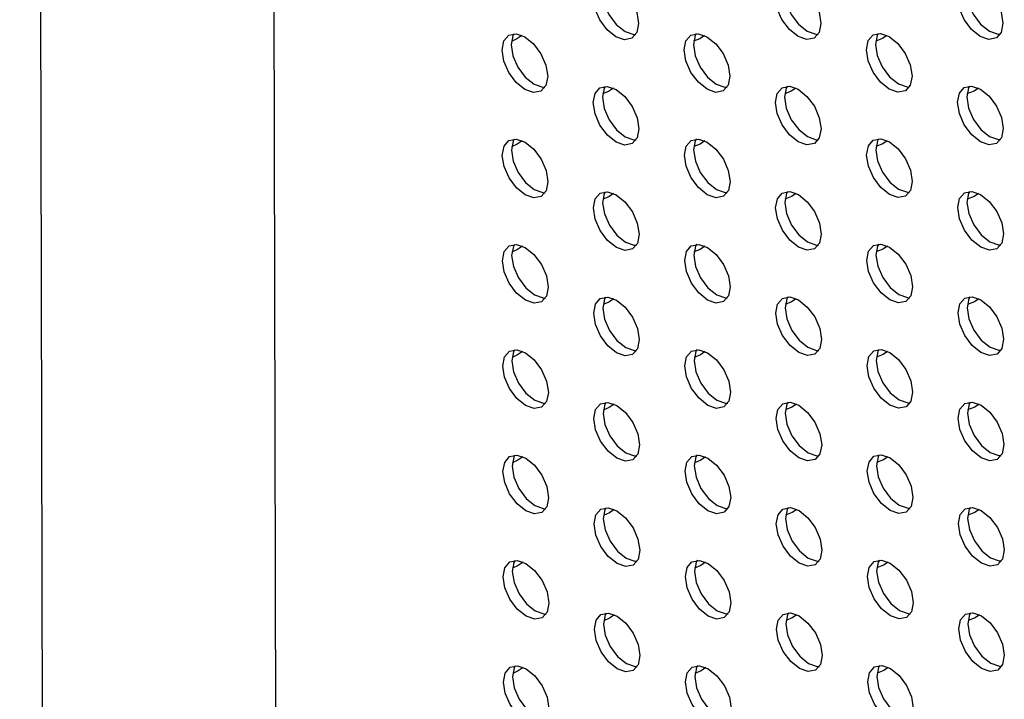
# Model space of a CAD drawing. Units: inches. Extents: x 30.9 to 80.3, y 17.2 to 105.8.
# Drawn here: x 62.8 to 64.3, y 86.3 to 87.4 of the extents above; entities that cross this region are included whole.
import ezdxf

# ---------------------------------------------------------------- set-up
doc = ezdxf.new("R2010")
doc.units = ezdxf.units.IN
doc.header["$MEASUREMENT"] = 0

msp = doc.modelspace()

# ---------------------------------------------------------------- linework, layer by layer
at = {"color": 7, "linetype": 'Continuous', "lineweight": 25}
for p, q in [((62.8015, 102.7271), (62.8664, 71.4451)), ((63.1969, 84.0331), (63.1588, 102.3997))]:
    msp.add_line(p, q, dxfattribs=at)
at = {"color": 7, "linetype": 'Continuous', "lineweight": 25, "flags": 128}
for points in [[(63.7111, 87.3402), (63.6978, 87.3509), (63.6865, 87.3661), (63.6789, 87.3835), (63.6762, 87.4004), (63.6788, 87.4143), (63.6863, 87.4229), (63.6976, 87.4252), (63.7109, 87.4205), (63.7242, 87.4098), (63.7355, 87.3946), (63.7431, 87.3772), (63.7458, 87.3603), (63.7431, 87.3465), (63.7356, 87.3378), (63.7244, 87.3356), (63.7111, 87.3402)], [(63.6943, 87.4252), (63.6928, 87.4223), (63.6901, 87.4085), (63.6928, 87.3916), (63.7004, 87.3742), (63.7117, 87.359), (63.725, 87.3482)], [(63.989, 87.3404), (63.9757, 87.3512), (63.9644, 87.3664), (63.9568, 87.3838), (63.9541, 87.4007), (63.9567, 87.4145), (63.9642, 87.4232), (63.9755, 87.4254), (63.9888, 87.4208), (64.0021, 87.41), (64.0134, 87.3948), (64.021, 87.3775), (64.0237, 87.3605), (64.0211, 87.3467), (64.0136, 87.338), (64.0023, 87.3358), (63.989, 87.3404)], [(63.9722, 87.4255), (63.9707, 87.4226), (63.9681, 87.4087), (63.9707, 87.3918), (63.9783, 87.3744), (63.9896, 87.3592), (64.0029, 87.3485)], [(64.2669, 87.3407), (64.2536, 87.3514), (64.2423, 87.3666), (64.2347, 87.384), (64.232, 87.4009), (64.2347, 87.4148), (64.2422, 87.4234), (64.2534, 87.4257), (64.2667, 87.421), (64.2801, 87.4103), (64.2914, 87.3951), (64.2989, 87.3777), (64.3016, 87.3608), (64.299, 87.3469), (64.2915, 87.3383), (64.2802, 87.336), (64.2669, 87.3407)], [(64.2502, 87.4257), (64.2486, 87.4228), (64.2459, 87.409), (64.2486, 87.3921), (64.2562, 87.3747), (64.2675, 87.3595), (64.2808, 87.3487)], [(63.725, 87.3482), (63.7383, 87.3436), (63.7416, 87.3435)], [(64.0029, 87.3485), (64.0162, 87.3439), (64.0195, 87.3438)], [(64.2808, 87.3487), (64.2941, 87.3441), (64.2974, 87.344)], [(63.5723, 87.2597), (63.559, 87.2704), (63.5477, 87.2857), (63.5401, 87.303), (63.5374, 87.3199), (63.54, 87.3338), (63.5476, 87.3425), (63.5588, 87.3447), (63.5721, 87.3401), (63.5854, 87.3293), (63.5967, 87.3141), (63.6043, 87.2967), (63.607, 87.2798), (63.6044, 87.266), (63.5968, 87.2573), (63.5856, 87.2551), (63.5723, 87.2597)], [(63.5555, 87.3448), (63.554, 87.3418), (63.5513, 87.328), (63.554, 87.3111), (63.5616, 87.2937), (63.5729, 87.2785), (63.5862, 87.2677)], [(63.5678, 87.3423), (63.5601, 87.3368), (63.5517, 87.3332)], [(63.8502, 87.26), (63.8369, 87.2707), (63.8256, 87.2859), (63.818, 87.3033), (63.8153, 87.3202), (63.8179, 87.334), (63.8255, 87.3427), (63.8367, 87.3449), (63.85, 87.3403), (63.8634, 87.3296), (63.8746, 87.3144), (63.8822, 87.297), (63.8849, 87.2801), (63.8823, 87.2662), (63.8748, 87.2575), (63.8635, 87.2553), (63.8502, 87.26)], [(63.8334, 87.345), (63.8319, 87.3421), (63.8293, 87.3282), (63.8319, 87.3113), (63.8395, 87.2939), (63.8508, 87.2787), (63.8641, 87.268)], [(63.8463, 87.3423), (63.839, 87.3372), (63.8296, 87.3333)], [(64.1281, 87.2602), (64.1148, 87.2709), (64.1035, 87.2862), (64.0959, 87.3035), (64.0932, 87.3204), (64.0959, 87.3343), (64.1034, 87.343), (64.1147, 87.3452), (64.1279, 87.3406), (64.1413, 87.3298), (64.1526, 87.3146), (64.1601, 87.2972), (64.1628, 87.2803), (64.1602, 87.2665), (64.1527, 87.2578), (64.1414, 87.2556), (64.1281, 87.2602)], [(64.1114, 87.3452), (64.1098, 87.3423), (64.1072, 87.3285), (64.1098, 87.3116), (64.1174, 87.2942), (64.1287, 87.279), (64.142, 87.2682)], [(64.1246, 87.3423), (64.1178, 87.3376), (64.1074, 87.3334)], [(63.5862, 87.2677), (63.5995, 87.2631), (63.6028, 87.263)], [(63.7114, 87.1795), (63.6981, 87.1902), (63.6868, 87.2054), (63.6792, 87.2228), (63.6766, 87.2397), (63.6792, 87.2535), (63.6867, 87.2622), (63.6979, 87.2644), (63.7113, 87.2598), (63.7246, 87.2491), (63.7359, 87.2339), (63.7434, 87.2165), (63.7461, 87.1996), (63.7435, 87.1858), (63.736, 87.1771), (63.7247, 87.1749), (63.7114, 87.1795)], [(63.6947, 87.2645), (63.6931, 87.2616), (63.6905, 87.2478), (63.6932, 87.2308), (63.7007, 87.2135), (63.712, 87.1983), (63.7253, 87.1875)], [(63.7072, 87.2619), (63.6997, 87.2567), (63.6908, 87.2529)], [(63.8641, 87.268), (63.8774, 87.2634), (63.8807, 87.2633)], [(63.9893, 87.1797), (63.976, 87.1904), (63.9647, 87.2057), (63.9571, 87.2231), (63.9545, 87.2399), (63.9571, 87.2538), (63.9646, 87.2625), (63.9759, 87.2647), (63.9891, 87.2601), (64.0025, 87.2493), (64.0138, 87.2341), (64.0213, 87.2167), (64.024, 87.1998), (64.0214, 87.186), (64.0139, 87.1773), (64.0026, 87.1751), (63.9893, 87.1797)], [(63.9726, 87.2648), (63.971, 87.2619), (63.9684, 87.248), (63.971, 87.2311), (63.9786, 87.2137), (63.9899, 87.1985), (64.0032, 87.1878)], [(63.9856, 87.2619), (63.9786, 87.257), (63.9687, 87.253)], [(64.142, 87.2682), (64.1553, 87.2636), (64.1586, 87.2635)], [(64.2672, 87.18), (64.2539, 87.1907), (64.2426, 87.2059), (64.235, 87.2233), (64.2324, 87.2402), (64.235, 87.254), (64.2425, 87.2627), (64.2538, 87.2649), (64.2671, 87.2603), (64.2804, 87.2496), (64.2917, 87.2344), (64.2993, 87.217), (64.3019, 87.2001), (64.2993, 87.1862), (64.2918, 87.1775), (64.2805, 87.1753), (64.2672, 87.18)], [(64.2505, 87.265), (64.2489, 87.2621), (64.2463, 87.2483), (64.249, 87.2313), (64.2565, 87.214), (64.2678, 87.1988), (64.2812, 87.188)], [(64.2641, 87.262), (64.2575, 87.2574), (64.2466, 87.2532)], [(63.5726, 87.099), (63.5593, 87.1097), (63.548, 87.1249), (63.5404, 87.1423), (63.5378, 87.1592), (63.5404, 87.1731), (63.5479, 87.1818), (63.5591, 87.184), (63.5725, 87.1793), (63.5858, 87.1686), (63.5971, 87.1534), (63.6047, 87.136), (63.6073, 87.1191), (63.6047, 87.1053), (63.5972, 87.0966), (63.5859, 87.0944), (63.5726, 87.099)], [(63.5559, 87.1841), (63.5543, 87.1811), (63.5517, 87.1673), (63.5544, 87.1504), (63.5619, 87.133), (63.5732, 87.1178), (63.5865, 87.107)], [(63.5681, 87.1816), (63.5604, 87.1761), (63.552, 87.1725)], [(63.7253, 87.1875), (63.7386, 87.1829), (63.7419, 87.1828)], [(63.8505, 87.0992), (63.8372, 87.11), (63.8259, 87.1252), (63.8183, 87.1426), (63.8157, 87.1595), (63.8183, 87.1733), (63.8258, 87.182), (63.8371, 87.1842), (63.8504, 87.1796), (63.8637, 87.1689), (63.875, 87.1536), (63.8825, 87.1363), (63.8852, 87.1194), (63.8826, 87.1055), (63.8751, 87.0968), (63.8638, 87.0946), (63.8505, 87.0992)], [(63.8338, 87.1843), (63.8322, 87.1814), (63.8296, 87.1675), (63.8323, 87.1506), (63.8398, 87.1332), (63.8511, 87.118), (63.8644, 87.1073)], [(63.8466, 87.1816), (63.8394, 87.1765), (63.8299, 87.1726)], [(64.0032, 87.1878), (64.0165, 87.1831), (64.0198, 87.1831)], [(64.1284, 87.0995), (64.1151, 87.1102), (64.1038, 87.1254), (64.0963, 87.1428), (64.0936, 87.1597), (64.0962, 87.1736), (64.1037, 87.1823), (64.115, 87.1845), (64.1283, 87.1798), (64.1416, 87.1691), (64.1529, 87.1539), (64.1605, 87.1365), (64.1631, 87.1196), (64.1605, 87.1058), (64.153, 87.0971), (64.1418, 87.0949), (64.1284, 87.0995)], [(64.1117, 87.1845), (64.1101, 87.1816), (64.1075, 87.1678), (64.1102, 87.1509), (64.1177, 87.1335), (64.1291, 87.1183), (64.1424, 87.1075)], [(64.125, 87.1816), (64.1182, 87.1769), (64.1078, 87.1727)], [(64.2812, 87.188), (64.2945, 87.1834), (64.2977, 87.1833)], [(63.5865, 87.107), (63.5998, 87.1024), (63.6031, 87.1023)], [(63.8644, 87.1073), (63.8778, 87.1027), (63.881, 87.1026)], [(64.1424, 87.1075), (64.1557, 87.1029), (64.1589, 87.1028)], [(63.7118, 87.0188), (63.6984, 87.0295), (63.6871, 87.0447), (63.6796, 87.0621), (63.6769, 87.079), (63.6795, 87.0928), (63.687, 87.1015), (63.6983, 87.1037), (63.7116, 87.0991), (63.7249, 87.0884), (63.7362, 87.0732), (63.7437, 87.0558), (63.7464, 87.0389), (63.7438, 87.025), (63.7363, 87.0164), (63.725, 87.0141), (63.7118, 87.0188)], [(63.695, 87.1038), (63.6934, 87.1009), (63.6908, 87.087), (63.6935, 87.0701), (63.7011, 87.0528), (63.7123, 87.0375), (63.7257, 87.0268)], [(63.7075, 87.1012), (63.7001, 87.096), (63.6911, 87.0922)], [(63.9896, 87.019), (63.9763, 87.0297), (63.965, 87.045), (63.9575, 87.0623), (63.9548, 87.0792), (63.9574, 87.0931), (63.9649, 87.1018), (63.9762, 87.104), (63.9895, 87.0994), (64.0028, 87.0886), (64.0141, 87.0734), (64.0217, 87.056), (64.0244, 87.0391), (64.0217, 87.0253), (64.0142, 87.0166), (64.003, 87.0144), (63.9896, 87.019)], [(63.9729, 87.1041), (63.9713, 87.1011), (63.9687, 87.0873), (63.9714, 87.0704), (63.9789, 87.053), (63.9903, 87.0378), (64.0036, 87.0271)], [(63.9859, 87.1012), (63.9789, 87.0963), (63.969, 87.0923)], [(64.2676, 87.0193), (64.2542, 87.03), (64.2429, 87.0452), (64.2354, 87.0626), (64.2327, 87.0795), (64.2353, 87.0933), (64.2428, 87.102), (64.2541, 87.1042), (64.2674, 87.0996), (64.2807, 87.0889), (64.292, 87.0737), (64.2996, 87.0563), (64.3023, 87.0394), (64.2997, 87.0255), (64.2921, 87.0168), (64.2809, 87.0146), (64.2676, 87.0193)], [(64.2508, 87.1043), (64.2492, 87.1014), (64.2466, 87.0875), (64.2493, 87.0706), (64.2569, 87.0533), (64.2682, 87.038), (64.2815, 87.0273)], [(64.2644, 87.1012), (64.2578, 87.0967), (64.247, 87.0924)], [(63.573, 86.9383), (63.5596, 86.949), (63.5483, 86.9642), (63.5408, 86.9816), (63.5381, 86.9985), (63.5407, 87.0124), (63.5482, 87.0211), (63.5595, 87.0233), (63.5728, 87.0186), (63.5861, 87.0079), (63.5974, 86.9927), (63.605, 86.9753), (63.6076, 86.9584), (63.605, 86.9446), (63.5975, 86.9359), (63.5863, 86.9337), (63.573, 86.9383)], [(63.5562, 87.0233), (63.5546, 87.0204), (63.552, 87.0066), (63.5547, 86.9897), (63.5623, 86.9723), (63.5736, 86.9571), (63.5869, 86.9463)], [(63.5684, 87.0208), (63.5608, 87.0154), (63.5524, 87.0118)], [(63.7257, 87.0268), (63.739, 87.0222), (63.7423, 87.0221)], [(63.8509, 86.9385), (63.8376, 86.9493), (63.8263, 86.9645), (63.8187, 86.9819), (63.816, 86.9988), (63.8186, 87.0126), (63.8261, 87.0213), (63.8374, 87.0235), (63.8507, 87.0189), (63.864, 87.0082), (63.8753, 86.9929), (63.8829, 86.9756), (63.8856, 86.9587), (63.8829, 86.9448), (63.8754, 86.9361), (63.8642, 86.9339), (63.8509, 86.9385)], [(63.8341, 87.0236), (63.8325, 87.0207), (63.8299, 87.0068), (63.8326, 86.9899), (63.8402, 86.9725), (63.8515, 86.9573), (63.8648, 86.9466)], [(63.8469, 87.0209), (63.8397, 87.0158), (63.8302, 87.0119)], [(64.0036, 87.0271), (64.0169, 87.0224), (64.0201, 87.0224)], [(64.1288, 86.9388), (64.1155, 86.9495), (64.1042, 86.9647), (64.0966, 86.9821), (64.0939, 86.999), (64.0965, 87.0129), (64.104, 87.0216), (64.1153, 87.0237), (64.1286, 87.0191), (64.1419, 87.0084), (64.1532, 86.9932), (64.1608, 86.9758), (64.1635, 86.9589), (64.1609, 86.9451), (64.1533, 86.9364), (64.1421, 86.9342), (64.1288, 86.9388)], [(64.112, 87.0238), (64.1104, 87.0209), (64.1078, 87.0071), (64.1105, 86.9902), (64.1181, 86.9728), (64.1294, 86.9576), (64.1427, 86.9468)], [(64.1253, 87.0209), (64.1185, 87.0162), (64.1081, 87.012)], [(64.2815, 87.0273), (64.2948, 87.0227), (64.2981, 87.0226)], [(63.5869, 86.9463), (63.6002, 86.9417), (63.6035, 86.9416)], [(63.7121, 86.858), (63.6988, 86.8688), (63.6875, 86.884), (63.6799, 86.9014), (63.6772, 86.9183), (63.6798, 86.9321), (63.6873, 86.9408), (63.6986, 86.943), (63.7119, 86.9384), (63.7252, 86.9277), (63.7365, 86.9125), (63.7441, 86.8951), (63.7468, 86.8782), (63.7441, 86.8643), (63.7366, 86.8556), (63.7254, 86.8534), (63.7121, 86.858)], [(63.6953, 86.9431), (63.6938, 86.9402), (63.6911, 86.9263), (63.6938, 86.9094), (63.7014, 86.8921), (63.7127, 86.8768), (63.726, 86.8661)], [(63.8648, 86.9466), (63.8781, 86.942), (63.8814, 86.9419)], [(63.99, 86.8583), (63.9767, 86.869), (63.9654, 86.8843), (63.9578, 86.9016), (63.9551, 86.9185), (63.9577, 86.9324), (63.9652, 86.9411), (63.9765, 86.9433), (63.9898, 86.9387), (64.0031, 86.9279), (64.0144, 86.9127), (64.022, 86.8953), (64.0247, 86.8784), (64.0221, 86.8646), (64.0146, 86.8559), (64.0033, 86.8537), (63.99, 86.8583)], [(63.9732, 86.9434), (63.9717, 86.9404), (63.9691, 86.9266), (63.9717, 86.9097), (63.9793, 86.8923), (63.9906, 86.8771), (64.0039, 86.8664)], [(64.1427, 86.9468), (64.156, 86.9422), (64.1593, 86.9421)], [(64.2679, 86.8585), (64.2546, 86.8693), (64.2433, 86.8845), (64.2357, 86.9019), (64.233, 86.9188), (64.2357, 86.9326), (64.2432, 86.9413), (64.2544, 86.9435), (64.2677, 86.9389), (64.2811, 86.9282), (64.2924, 86.9129), (64.2999, 86.8956), (64.3026, 86.8787), (64.3, 86.8648), (64.2925, 86.8561), (64.2812, 86.8539), (64.2679, 86.8585)], [(64.2512, 86.9436), (64.2496, 86.9407), (64.2469, 86.9268), (64.2496, 86.9099), (64.2572, 86.8926), (64.2685, 86.8773), (64.2818, 86.8666)], [(63.7078, 86.9405), (63.7004, 86.9353), (63.6915, 86.9315)], [(63.9862, 86.9405), (63.9792, 86.9356), (63.9693, 86.9315)], [(64.2647, 86.9405), (64.2581, 86.936), (64.2473, 86.9317)], [(63.726, 86.8661), (63.7393, 86.8615), (63.7426, 86.8614)], [(64.0039, 86.8664), (64.0172, 86.8617), (64.0205, 86.8617)], [(64.2818, 86.8666), (64.2951, 86.862), (64.2984, 86.8619)], [(63.5733, 86.7776), (63.56, 86.7883), (63.5487, 86.8035), (63.5411, 86.8209), (63.5384, 86.8378), (63.541, 86.8517), (63.5486, 86.8603), (63.5598, 86.8626), (63.5731, 86.8579), (63.5864, 86.8472), (63.5977, 86.832), (63.6053, 86.8146), (63.608, 86.7977), (63.6054, 86.7838), (63.5978, 86.7752), (63.5866, 86.773), (63.5733, 86.7776)], [(63.5565, 86.8626), (63.555, 86.8597), (63.5523, 86.8459), (63.555, 86.829), (63.5626, 86.8116), (63.5739, 86.7964), (63.5872, 86.7856)], [(63.5688, 86.8601), (63.5611, 86.8547), (63.5527, 86.8511)], [(63.8512, 86.7778), (63.8379, 86.7886), (63.8266, 86.8038), (63.819, 86.8212), (63.8163, 86.8381), (63.8189, 86.8519), (63.8265, 86.8606), (63.8377, 86.8628), (63.851, 86.8582), (63.8643, 86.8474), (63.8756, 86.8322), (63.8832, 86.8149), (63.8859, 86.7979), (63.8833, 86.7841), (63.8758, 86.7754), (63.8645, 86.7732), (63.8512, 86.7778)], [(63.8344, 86.8629), (63.8329, 86.86), (63.8303, 86.8461), (63.8329, 86.8292), (63.8405, 86.8118), (63.8518, 86.7966), (63.8651, 86.7859)], [(63.8473, 86.8602), (63.84, 86.8551), (63.8306, 86.8511)], [(64.1291, 86.7781), (64.1158, 86.7888), (64.1045, 86.804), (64.0969, 86.8214), (64.0942, 86.8383), (64.0969, 86.8522), (64.1044, 86.8608), (64.1157, 86.863), (64.1289, 86.8584), (64.1423, 86.8477), (64.1536, 86.8325), (64.1611, 86.8151), (64.1638, 86.7982), (64.1612, 86.7843), (64.1537, 86.7757), (64.1424, 86.7734), (64.1291, 86.7781)], [(64.1124, 86.8631), (64.1108, 86.8602), (64.1082, 86.8464), (64.1108, 86.8295), (64.1184, 86.8121), (64.1297, 86.7968), (64.143, 86.7861)], [(64.1256, 86.8602), (64.1188, 86.8554), (64.1084, 86.8513)], [(63.5872, 86.7856), (63.6005, 86.781), (63.6038, 86.7809)], [(63.7124, 86.6973), (63.6991, 86.7081), (63.6878, 86.7233), (63.6802, 86.7407), (63.6776, 86.7576), (63.6802, 86.7714), (63.6877, 86.7801), (63.6989, 86.7823), (63.7123, 86.7777), (63.7256, 86.767), (63.7369, 86.7518), (63.7444, 86.7344), (63.7471, 86.7175), (63.7445, 86.7036), (63.737, 86.6949), (63.7257, 86.6927), (63.7124, 86.6973)], [(63.6956, 86.7824), (63.6941, 86.7795), (63.6915, 86.7656), (63.6942, 86.7487), (63.7017, 86.7313), (63.713, 86.7161), (63.7263, 86.7054)], [(63.7082, 86.7798), (63.7007, 86.7746), (63.6918, 86.7707)], [(63.8651, 86.7859), (63.8784, 86.7813), (63.8817, 86.7812)], [(63.9903, 86.6976), (63.977, 86.7083), (63.9657, 86.7236), (63.9581, 86.7409), (63.9555, 86.7578), (63.9581, 86.7717), (63.9656, 86.7804), (63.9769, 86.7826), (63.9901, 86.778), (64.0035, 86.7672), (64.0148, 86.752), (64.0223, 86.7346), (64.025, 86.7177), (64.0224, 86.7039), (64.0149, 86.6952), (64.0036, 86.693), (63.9903, 86.6976)], [(63.9736, 86.7826), (63.972, 86.7797), (63.9694, 86.7659), (63.972, 86.749), (63.9796, 86.7316), (63.9909, 86.7164), (64.0042, 86.7056)], [(63.9866, 86.7798), (63.9795, 86.7749), (63.9697, 86.7708)], [(64.143, 86.7861), (64.1563, 86.7815), (64.1596, 86.7814)], [(64.2682, 86.6978), (64.2549, 86.7086), (64.2436, 86.7238), (64.236, 86.7412), (64.2334, 86.7581), (64.236, 86.7719), (64.2435, 86.7806), (64.2548, 86.7828), (64.2681, 86.7782), (64.2814, 86.7675), (64.2927, 86.7522), (64.3003, 86.7349), (64.3029, 86.718), (64.3003, 86.7041), (64.2928, 86.6954), (64.2815, 86.6932), (64.2682, 86.6978)], [(64.2515, 86.7829), (64.2499, 86.78), (64.2473, 86.7661), (64.25, 86.7492), (64.2575, 86.7318), (64.2688, 86.7166), (64.2822, 86.7059)], [(64.2651, 86.7798), (64.2585, 86.7753), (64.2476, 86.771)], [(63.5736, 86.6169), (63.5603, 86.6276), (63.549, 86.6428), (63.5414, 86.6602), (63.5388, 86.6771), (63.5414, 86.6909), (63.5489, 86.6996), (63.5601, 86.7018), (63.5735, 86.6972), (63.5868, 86.6865), (63.5981, 86.6713), (63.6056, 86.6539), (63.6083, 86.637), (63.6057, 86.6231), (63.5982, 86.6145), (63.5869, 86.6123), (63.5736, 86.6169)], [(63.5569, 86.7019), (63.5553, 86.699), (63.5527, 86.6852), (63.5554, 86.6682), (63.5629, 86.6509), (63.5742, 86.6357), (63.5875, 86.6249)], [(63.7263, 86.7054), (63.7396, 86.7008), (63.7429, 86.7007)], [(63.8515, 86.6171), (63.8382, 86.6278), (63.8269, 86.6431), (63.8193, 86.6605), (63.8167, 86.6773), (63.8193, 86.6912), (63.8268, 86.6999), (63.8381, 86.7021), (63.8514, 86.6975), (63.8647, 86.6867), (63.876, 86.6715), (63.8835, 86.6541), (63.8862, 86.6372), (63.8836, 86.6234), (63.8761, 86.6147), (63.8648, 86.6125), (63.8515, 86.6171)], [(63.8348, 86.7022), (63.8332, 86.6993), (63.8306, 86.6854), (63.8333, 86.6685), (63.8408, 86.6511), (63.8521, 86.6359), (63.8654, 86.6252)], [(64.0042, 86.7056), (64.0175, 86.701), (64.0208, 86.7009)], [(64.1294, 86.6174), (64.1161, 86.6281), (64.1048, 86.6433), (64.0973, 86.6607), (64.0946, 86.6776), (64.0972, 86.6914), (64.1047, 86.7001), (64.116, 86.7023), (64.1293, 86.6977), (64.1426, 86.687), (64.1539, 86.6718), (64.1615, 86.6544), (64.1641, 86.6375), (64.1615, 86.6236), (64.154, 86.6149), (64.1428, 86.6127), (64.1294, 86.6174)], [(64.1127, 86.7024), (64.1111, 86.6995), (64.1085, 86.6857), (64.1112, 86.6687), (64.1187, 86.6514), (64.1301, 86.6361), (64.1434, 86.6254)], [(64.2822, 86.7059), (64.2955, 86.7013), (64.2987, 86.7012)], [(63.5691, 86.6994), (63.5614, 86.694), (63.553, 86.6904)], [(63.8476, 86.6995), (63.8404, 86.6944), (63.8309, 86.6904)], [(64.126, 86.6995), (64.1192, 86.6947), (64.1088, 86.6905)], [(63.8654, 86.6252), (63.8788, 86.6205), (63.882, 86.6205)], [(64.1434, 86.6254), (64.1567, 86.6208), (64.1599, 86.6207)], [(63.5875, 86.6249), (63.6008, 86.6203), (63.6041, 86.6202)], [(63.7128, 86.5366), (63.6994, 86.5474), (63.6881, 86.5626), (63.6806, 86.58), (63.6779, 86.5969), (63.6805, 86.6107), (63.688, 86.6194), (63.6993, 86.6216), (63.7126, 86.617), (63.7259, 86.6063), (63.7372, 86.591), (63.7447, 86.5737), (63.7474, 86.5568), (63.7448, 86.5429), (63.7373, 86.5342), (63.726, 86.532), (63.7128, 86.5366)], [(63.696, 86.6217), (63.6944, 86.6188), (63.6918, 86.6049), (63.6945, 86.588), (63.7021, 86.5706), (63.7133, 86.5554), (63.7267, 86.5447)], [(63.7085, 86.6191), (63.7011, 86.6139), (63.6921, 86.61)], [(63.9906, 86.5369), (63.9773, 86.5476), (63.966, 86.5628), (63.9585, 86.5802), (63.9558, 86.5971), (63.9584, 86.611), (63.9659, 86.6197), (63.9772, 86.6219), (63.9905, 86.6172), (64.0038, 86.6065), (64.0151, 86.5913), (64.0227, 86.5739), (64.0254, 86.557), (64.0227, 86.5432), (64.0152, 86.5345), (64.004, 86.5323), (63.9906, 86.5369)], [(63.9739, 86.6219), (63.9723, 86.619), (63.9697, 86.6052), (63.9724, 86.5883), (63.9799, 86.5709), (63.9913, 86.5557), (64.0046, 86.5449)], [(63.9869, 86.6191), (63.9799, 86.6142), (63.97, 86.6101)], [(64.2686, 86.5371), (64.2552, 86.5479), (64.2439, 86.5631), (64.2364, 86.5805), (64.2337, 86.5974), (64.2363, 86.6112), (64.2438, 86.6199), (64.2551, 86.6221), (64.2684, 86.6175), (64.2817, 86.6067), (64.293, 86.5915), (64.3006, 86.5742), (64.3033, 86.5572), (64.3007, 86.5434), (64.2931, 86.5347), (64.2819, 86.5325), (64.2686, 86.5371)], [(64.2518, 86.6222), (64.2502, 86.6193), (64.2476, 86.6054), (64.2503, 86.5885), (64.2579, 86.5711), (64.2692, 86.5559), (64.2825, 86.5452)], [(64.2654, 86.6191), (64.2588, 86.6146), (64.248, 86.6103)], [(63.574, 86.4562), (63.5606, 86.4669), (63.5493, 86.4821), (63.5418, 86.4995), (63.5391, 86.5164), (63.5417, 86.5302), (63.5492, 86.5389), (63.5605, 86.5411), (63.5738, 86.5365), (63.5871, 86.5258), (63.5984, 86.5106), (63.606, 86.4932), (63.6086, 86.4763), (63.606, 86.4624), (63.5985, 86.4538), (63.5873, 86.4515), (63.574, 86.4562)], [(63.5572, 86.5412), (63.5556, 86.5383), (63.553, 86.5244), (63.5557, 86.5075), (63.5633, 86.4902), (63.5746, 86.4749), (63.5879, 86.4642)], [(63.5694, 86.5387), (63.5618, 86.5333), (63.5534, 86.5296)], [(63.7267, 86.5447), (63.74, 86.5401), (63.7432, 86.54)], [(63.8519, 86.4564), (63.8386, 86.4671), (63.8273, 86.4824), (63.8197, 86.4997), (63.817, 86.5166), (63.8196, 86.5305), (63.8271, 86.5392), (63.8384, 86.5414), (63.8517, 86.5368), (63.865, 86.526), (63.8763, 86.5108), (63.8839, 86.4934), (63.8866, 86.4765), (63.8839, 86.4627), (63.8764, 86.454), (63.8652, 86.4518), (63.8519, 86.4564)], [(63.8351, 86.5415), (63.8335, 86.5385), (63.8309, 86.5247), (63.8336, 86.5078), (63.8412, 86.4904), (63.8525, 86.4752), (63.8658, 86.4645)], [(63.8479, 86.5388), (63.8407, 86.5337), (63.8312, 86.5297)], [(64.0046, 86.5449), (64.0179, 86.5403), (64.0211, 86.5402)], [(64.1298, 86.4567), (64.1165, 86.4674), (64.1052, 86.4826), (64.0976, 86.5), (64.0949, 86.5169), (64.0975, 86.5307), (64.105, 86.5394), (64.1163, 86.5416), (64.1296, 86.537), (64.1429, 86.5263), (64.1542, 86.5111), (64.1618, 86.4937), (64.1645, 86.4768), (64.1619, 86.4629), (64.1543, 86.4542), (64.1431, 86.452), (64.1298, 86.4567)], [(64.113, 86.5417), (64.1114, 86.5388), (64.1088, 86.5249), (64.1115, 86.508), (64.1191, 86.4907), (64.1304, 86.4754), (64.1437, 86.4647)], [(64.1263, 86.5387), (64.1195, 86.534), (64.1091, 86.5298)], [(64.2825, 86.5452), (64.2958, 86.5406), (64.2991, 86.5405)], [(63.5879, 86.4642), (63.6012, 86.4596), (63.6045, 86.4595)], [(63.7131, 86.3759), (63.6998, 86.3867), (63.6885, 86.4019), (63.6809, 86.4193), (63.6782, 86.4362), (63.6808, 86.45), (63.6883, 86.4587), (63.6996, 86.4609), (63.7129, 86.4563), (63.7262, 86.4456), (63.7375, 86.4303), (63.7451, 86.413), (63.7478, 86.3961), (63.7451, 86.3822), (63.7376, 86.3735), (63.7264, 86.3713), (63.7131, 86.3759)], [(63.6963, 86.461), (63.6948, 86.4581), (63.6921, 86.4442), (63.6948, 86.4273), (63.7024, 86.4099), (63.7137, 86.3947), (63.727, 86.384)], [(63.8658, 86.4645), (63.8791, 86.4598), (63.8824, 86.4597)], [(63.991, 86.3762), (63.9777, 86.3869), (63.9664, 86.4021), (63.9588, 86.4195), (63.9561, 86.4364), (63.9587, 86.4503), (63.9662, 86.459), (63.9775, 86.4611), (63.9908, 86.4565), (64.0041, 86.4458), (64.0154, 86.4306), (64.023, 86.4132), (64.0257, 86.3963), (64.0231, 86.3824), (64.0156, 86.3738), (64.0043, 86.3716), (63.991, 86.3762)], [(63.9742, 86.4612), (63.9727, 86.4583), (63.9701, 86.4445), (63.9727, 86.4276), (63.9803, 86.4102), (63.9916, 86.395), (64.0049, 86.3842)], [(64.1437, 86.4647), (64.157, 86.4601), (64.1603, 86.46)], [(64.2689, 86.3764), (64.2556, 86.3872), (64.2443, 86.4024), (64.2367, 86.4198), (64.234, 86.4367), (64.2367, 86.4505), (64.2442, 86.4592), (64.2554, 86.4614), (64.2687, 86.4568), (64.2821, 86.446), (64.2934, 86.4308), (64.3009, 86.4134), (64.3036, 86.3965), (64.301, 86.3827), (64.2935, 86.374), (64.2822, 86.3718), (64.2689, 86.3764)], [(64.2522, 86.4615), (64.2506, 86.4586), (64.2479, 86.4447), (64.2506, 86.4278), (64.2582, 86.4104), (64.2695, 86.3952), (64.2828, 86.3845)], [(63.7088, 86.4584), (63.7014, 86.4531), (63.6925, 86.4493)], [(63.9872, 86.4584), (63.9802, 86.4535), (63.9703, 86.4494)], [(64.2657, 86.4584), (64.2591, 86.4539), (64.2483, 86.4496)], [(63.5743, 86.2954), (63.561, 86.3062), (63.5497, 86.3214), (63.5421, 86.3388), (63.5394, 86.3557), (63.542, 86.3695), (63.5496, 86.3782), (63.5608, 86.3804), (63.5741, 86.3758), (63.5874, 86.3651), (63.5987, 86.3499), (63.6063, 86.3325), (63.609, 86.3156), (63.6064, 86.3017), (63.5988, 86.293), (63.5876, 86.2908), (63.5743, 86.2954)], [(63.5575, 86.3805), (63.556, 86.3776), (63.5533, 86.3637), (63.556, 86.3468), (63.5636, 86.3294), (63.5749, 86.3142), (63.5882, 86.3035)], [(63.5698, 86.378), (63.5621, 86.3726), (63.5537, 86.3689)], [(63.727, 86.384), (63.7403, 86.3794), (63.7436, 86.3793)], [(63.8522, 86.2957), (63.8389, 86.3064), (63.8276, 86.3216), (63.82, 86.339), (63.8173, 86.3559), (63.8199, 86.3698), (63.8275, 86.3785), (63.8387, 86.3807), (63.852, 86.3761), (63.8653, 86.3653), (63.8766, 86.3501), (63.8842, 86.3327), (63.8869, 86.3158), (63.8843, 86.302), (63.8768, 86.2933), (63.8655, 86.2911), (63.8522, 86.2957)], [(63.8354, 86.3808), (63.8339, 86.3778), (63.8313, 86.364), (63.8339, 86.3471), (63.8415, 86.3297), (63.8528, 86.3145), (63.8661, 86.3038)], [(63.8483, 86.378), (63.841, 86.373), (63.8316, 86.369)], [(64.0049, 86.3842), (64.0182, 86.3796), (64.0215, 86.3795)], [(64.1301, 86.2959), (64.1168, 86.3067), (64.1055, 86.3219), (64.0979, 86.3393), (64.0952, 86.3562), (64.0979, 86.37), (64.1054, 86.3787), (64.1167, 86.3809), (64.1299, 86.3763), (64.1433, 86.3656), (64.1546, 86.3503), (64.1621, 86.333), (64.1648, 86.3161), (64.1622, 86.3022), (64.1547, 86.2935), (64.1434, 86.2913), (64.1301, 86.2959)], [(64.1134, 86.381), (64.1118, 86.3781), (64.1092, 86.3642), (64.1118, 86.3473), (64.1194, 86.3299), (64.1307, 86.3147), (64.144, 86.304)], [(64.1266, 86.378), (64.1198, 86.3733), (64.1094, 86.3691)], [(64.2828, 86.3845), (64.2961, 86.3798), (64.2994, 86.3798)]]:
    msp.add_lwpolyline(points, dxfattribs=at)

doc.saveas('drawing.dxf')
